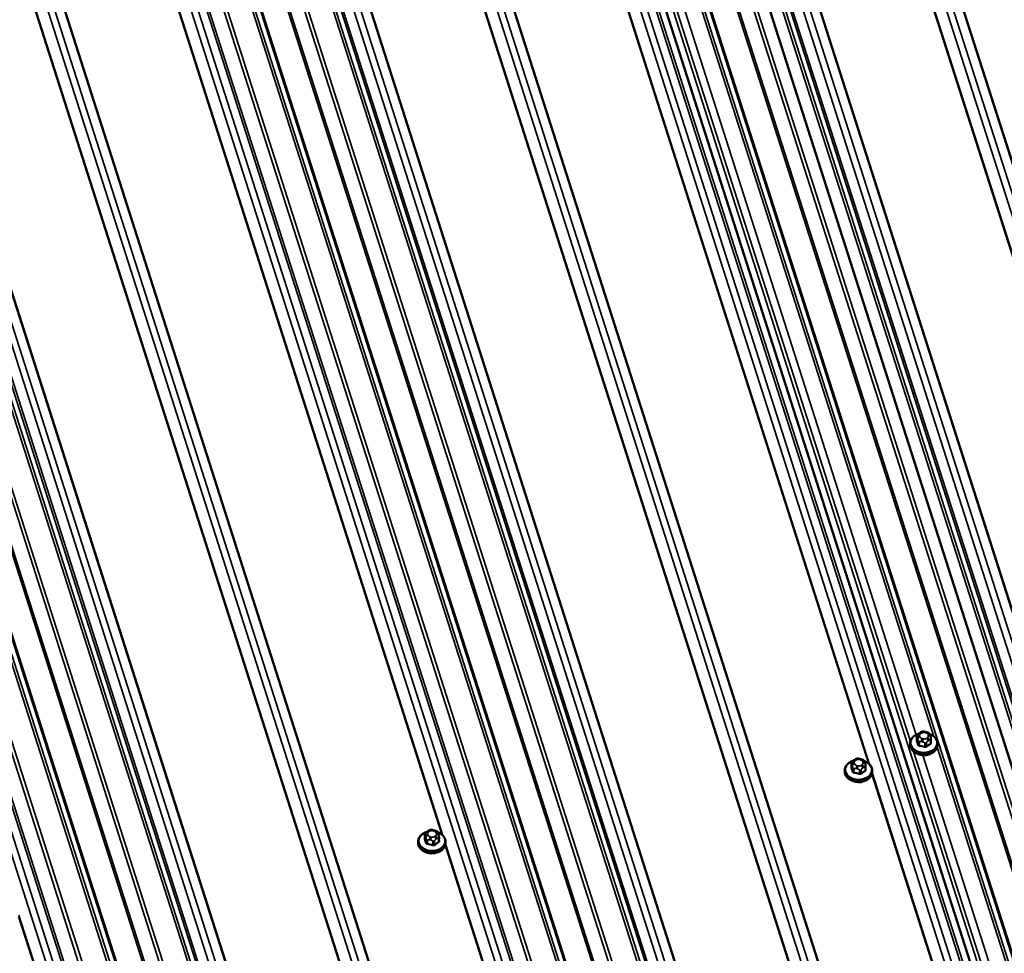
# Model space of a CAD drawing. Units: inches. Extents: x 0.6 to 33.4, y 0.6 to 21.4.
# Drawn here: x 24.2 to 26, y 16.9 to 18.7 of the extents above; entities that cross this region are included whole.
import ezdxf

# ---------------------------------------------------------------- set-up
doc = ezdxf.new("R2010")
doc.units = ezdxf.units.IN
doc.header["$LTSCALE"] = 2
doc.header["$MEASUREMENT"] = 0
doc.layers.add('Visible (ANSI)', color=7, linetype='Continuous', lineweight=50)
doc.layers.add('Visible Narrow (ANSI)', color=7, linetype='Continuous', lineweight=35)

msp = doc.modelspace()

# ---------------------------------------------------------------- linework, layer by layer
at = {"layer": 'Visible (ANSI)'}
for p, q in [((26.40284, 15.52456), (25.25911, 19.104)), ((25.47656, 19.01775), (26.53703, 15.69887)), ((25.85619, 17.34273), (25.85607, 17.33625)), ((25.86053, 17.34858), (25.8622, 17.34973)), ((25.87112, 17.3513), (25.87332, 17.35079)), ((25.88029, 17.34489), (25.88082, 17.34324)), ((25.88188, 17.33809), (25.88176, 17.33161)), ((25.84384, 17.33053), (25.84381, 17.32852)), ((25.89383, 17.3296), (25.8938, 17.32758)), ((25.74135, 17.29934), (25.74302, 17.3005)), ((25.75194, 17.30206), (25.75414, 17.30156)), ((25.73701, 17.29349), (25.73689, 17.28701)), ((25.76111, 17.29566), (25.76164, 17.294)), ((25.7627, 17.28885), (25.76258, 17.28237)), ((25.72467, 17.2813), (25.72463, 17.27928)), ((25.77466, 17.28036), (25.77462, 17.27834)), ((24.95866, 17.16348), (24.95854, 17.157)), ((24.963, 17.16934), (24.96467, 17.17049)), ((24.97359, 17.17205), (24.97579, 17.17155)), ((24.98276, 17.16565), (24.98329, 17.16399)), ((24.98435, 17.15884), (24.98423, 17.15236)), ((24.94632, 17.15129), (24.94628, 17.14927)), ((24.99631, 17.15035), (24.99627, 17.14834))]:
    msp.add_line(p, q, dxfattribs=at)
for centre in [(25.8687, 17.3225), (25.74952, 17.27326), (24.97117, 17.14326)]:
    msp.add_ellipse(centre, major_axis=(-0.01885, 0.00035), ratio=0.7399972, start_param=1.045132, end_param=2.0964607, dxfattribs=at)
for points, knots in [([(25.84384, 17.33053), (25.84388, 17.33251), (25.84432, 17.33448), (25.84598, 17.33822), (25.8472, 17.33999), (25.85033, 17.34318), (25.85225, 17.34459), (25.85596, 17.34655), (25.85762, 17.34723), (25.85937, 17.34775)], [3.3882845, 3.3882845, 3.3882845, 3.3882845, 3.6892384, 3.6892384, 3.9975064, 3.9975064, 4.31818, 4.31818, 4.5481132, 4.5481132, 4.5481132, 4.5481132]), ([(25.85619, 17.34273), (25.85619, 17.34306), (25.85622, 17.34344), (25.85636, 17.34423), (25.85648, 17.34466), (25.85679, 17.34527), (25.85691, 17.34547), (25.85723, 17.3459), (25.85743, 17.34612), (25.85784, 17.34653), (25.85805, 17.34671), (25.85861, 17.34718), (25.85896, 17.34745), (25.85971, 17.34801), (25.86012, 17.3483), (25.86053, 17.34858)], [0, 0, 0, 0, 0.03245049, 0.03245049, 0.06924215, 0.06924215, 0.087387, 0.087387, 0.10976043, 0.10976043, 0.13190128, 0.13190128, 0.16870243, 0.16870243, 0.21059395, 0.21059395, 0.21059395, 0.21059395]), ([(25.8622, 17.34973), (25.86316, 17.35039), (25.8641, 17.35106), (25.86553, 17.3517), (25.86588, 17.35182), (25.86665, 17.35196), (25.86707, 17.35196), (25.86789, 17.35191), (25.86828, 17.35185), (25.86949, 17.35165), (25.87031, 17.35148), (25.87112, 17.3513)], [0, 0, 0, 0, 0.09927432, 0.09927432, 0.12677895, 0.12677895, 0.15874747, 0.15874747, 0.1901233, 0.1901233, 0.25436716, 0.25436716, 0.25436716, 0.25436716]), ([(25.87332, 17.35079), (25.87468, 17.35048), (25.87609, 17.35018), (25.87769, 17.34941), (25.878, 17.34923), (25.87843, 17.34886), (25.87857, 17.34871), (25.8788, 17.34842), (25.8789, 17.34829), (25.87913, 17.34791), (25.87925, 17.34766), (25.87946, 17.34721), (25.87955, 17.34699), (25.87979, 17.34637), (25.87993, 17.34598), (25.88014, 17.34535), (25.88021, 17.34512), (25.88029, 17.34489)], [0, 0, 0, 0, 0.10825415, 0.10825415, 0.13541752, 0.13541752, 0.15114673, 0.15114673, 0.16350303, 0.16350303, 0.18531865, 0.18531865, 0.20685205, 0.20685205, 0.24927099, 0.24927099, 0.2727325, 0.2727325, 0.2727325, 0.2727325]), ([(25.87945, 17.34721), (25.88123, 17.34657), (25.88292, 17.34576), (25.88657, 17.34352), (25.88841, 17.34196), (25.89133, 17.33846), (25.89243, 17.33654), (25.89361, 17.33291), (25.89387, 17.33125), (25.89383, 17.3296)], [5.3916994, 5.3916994, 5.3916994, 5.3916994, 5.6316385, 5.6316385, 5.9585, 5.9585, 6.2778944, 6.2778944, 6.5298771, 6.5298771, 6.5298771, 6.5298771]), ([(25.88082, 17.34324), (25.881, 17.34264), (25.8812, 17.34202), (25.88149, 17.34093), (25.8816, 17.3405), (25.88173, 17.33983), (25.88177, 17.33961), (25.88183, 17.3392), (25.88185, 17.339), (25.88188, 17.33855), (25.88188, 17.33831), (25.88188, 17.33809)], [0, 0, 0, 0, 0.06106184, 0.06106184, 0.09698702, 0.09698702, 0.11335426, 0.11335426, 0.129395, 0.129395, 0.15122947, 0.15122947, 0.15122947, 0.15122947]), ([(25.8938, 17.32758), (25.89376, 17.3256), (25.89331, 17.32363), (25.89166, 17.31989), (25.89044, 17.31812), (25.88731, 17.31493), (25.88539, 17.31352), (25.88103, 17.31122), (25.87859, 17.31034), (25.87345, 17.30921), (25.87076, 17.30896), (25.86539, 17.30912), (25.86273, 17.30953), (25.85768, 17.31097), (25.85529, 17.312), (25.85107, 17.3146), (25.84923, 17.31616), (25.84631, 17.31965), (25.84521, 17.32157), (25.84403, 17.3252), (25.84377, 17.32686), (25.84381, 17.32852)], [0.2466918, 0.2466918, 0.2466918, 0.2466918, 0.5476457, 0.5476457, 0.8559138, 0.8559138, 1.1765873, 1.1765873, 1.5037945, 1.5037945, 1.832521, 1.832521, 2.1613621, 2.1613621, 2.4900459, 2.4900459, 2.8169074, 2.8169074, 3.1363017, 3.1363017, 3.3882845, 3.3882845, 3.3882845, 3.3882845]), ([(25.74302, 17.3005), (25.74398, 17.30116), (25.74493, 17.30183), (25.74636, 17.30247), (25.74671, 17.30259), (25.74747, 17.30273), (25.7479, 17.30273), (25.74871, 17.30267), (25.74911, 17.30261), (25.75032, 17.30242), (25.75113, 17.30225), (25.75194, 17.30206)], [0, 0, 0, 0, 0.09927432, 0.09927432, 0.12677895, 0.12677895, 0.15874747, 0.15874747, 0.1901233, 0.1901233, 0.25436716, 0.25436716, 0.25436716, 0.25436716]), ([(25.75414, 17.30156), (25.7555, 17.30124), (25.75692, 17.30095), (25.75852, 17.30018), (25.75883, 17.29999), (25.75926, 17.29962), (25.7594, 17.29947), (25.75963, 17.29919), (25.75972, 17.29905), (25.75995, 17.29867), (25.76008, 17.29843), (25.76028, 17.29797), (25.76037, 17.29776), (25.76062, 17.29714), (25.76076, 17.29674), (25.76097, 17.29611), (25.76104, 17.29589), (25.76111, 17.29566)], [0, 0, 0, 0, 0.10825415, 0.10825415, 0.13541752, 0.13541752, 0.15114673, 0.15114673, 0.16350303, 0.16350303, 0.18531865, 0.18531865, 0.20685205, 0.20685205, 0.24927099, 0.24927099, 0.2727325, 0.2727325, 0.2727325, 0.2727325]), ([(25.72467, 17.2813), (25.72471, 17.28328), (25.72515, 17.28524), (25.7268, 17.28899), (25.72803, 17.29075), (25.73115, 17.29395), (25.73308, 17.29536), (25.73678, 17.29731), (25.73845, 17.29799), (25.74019, 17.29852)], [3.3882845, 3.3882845, 3.3882845, 3.3882845, 3.6892384, 3.6892384, 3.9975064, 3.9975064, 4.31818, 4.31818, 4.5481132, 4.5481132, 4.5481132, 4.5481132]), ([(25.73701, 17.29349), (25.73702, 17.29382), (25.73704, 17.2942), (25.73719, 17.295), (25.73731, 17.29542), (25.73762, 17.29604), (25.73774, 17.29624), (25.73805, 17.29667), (25.73825, 17.29689), (25.73867, 17.29729), (25.73888, 17.29748), (25.73944, 17.29794), (25.73978, 17.29821), (25.74054, 17.29878), (25.74095, 17.29906), (25.74135, 17.29934)], [0, 0, 0, 0, 0.03245049, 0.03245049, 0.06924215, 0.06924215, 0.087387, 0.087387, 0.10976043, 0.10976043, 0.13190128, 0.13190128, 0.16870243, 0.16870243, 0.21059395, 0.21059395, 0.21059395, 0.21059395]), ([(25.76028, 17.29798), (25.76206, 17.29733), (25.76374, 17.29653), (25.76739, 17.29428), (25.76924, 17.29272), (25.77216, 17.28923), (25.77325, 17.2873), (25.77444, 17.28368), (25.77469, 17.28202), (25.77466, 17.28036)], [5.3916994, 5.3916994, 5.3916994, 5.3916994, 5.6316385, 5.6316385, 5.9585, 5.9585, 6.2778944, 6.2778944, 6.5298771, 6.5298771, 6.5298771, 6.5298771]), ([(25.76164, 17.294), (25.76183, 17.29341), (25.76202, 17.29278), (25.76232, 17.29169), (25.76242, 17.29126), (25.76256, 17.2906), (25.76259, 17.29038), (25.76265, 17.28997), (25.76267, 17.28976), (25.7627, 17.28931), (25.76271, 17.28907), (25.7627, 17.28885)], [0, 0, 0, 0, 0.06106184, 0.06106184, 0.09698702, 0.09698702, 0.11335426, 0.11335426, 0.129395, 0.129395, 0.15122947, 0.15122947, 0.15122947, 0.15122947]), ([(25.77462, 17.27834), (25.77459, 17.27637), (25.77414, 17.2744), (25.77249, 17.27065), (25.77126, 17.26889), (25.76814, 17.26569), (25.76621, 17.26428), (25.76185, 17.26198), (25.75941, 17.2611), (25.75428, 17.25997), (25.75158, 17.25972), (25.74622, 17.25988), (25.74355, 17.26029), (25.7385, 17.26173), (25.73612, 17.26276), (25.7319, 17.26536), (25.73005, 17.26692), (25.72713, 17.27042), (25.72604, 17.27234), (25.72485, 17.27596), (25.7246, 17.27762), (25.72463, 17.27928)], [0.2466918, 0.2466918, 0.2466918, 0.2466918, 0.5476457, 0.5476457, 0.8559138, 0.8559138, 1.1765873, 1.1765873, 1.5037945, 1.5037945, 1.832521, 1.832521, 2.1613621, 2.1613621, 2.4900459, 2.4900459, 2.8169074, 2.8169074, 3.1363017, 3.1363017, 3.3882845, 3.3882845, 3.3882845, 3.3882845]), ([(24.94632, 17.15129), (24.94635, 17.15327), (24.9468, 17.15524), (24.94845, 17.15898), (24.94967, 17.16075), (24.9528, 17.16394), (24.95473, 17.16535), (24.95843, 17.16731), (24.9601, 17.16798), (24.96184, 17.16851)], [3.3882845, 3.3882845, 3.3882845, 3.3882845, 3.6892384, 3.6892384, 3.9975064, 3.9975064, 4.31818, 4.31818, 4.5481132, 4.5481132, 4.5481132, 4.5481132]), ([(24.95866, 17.16348), (24.95867, 17.16382), (24.95869, 17.16419), (24.95883, 17.16499), (24.95896, 17.16541), (24.95926, 17.16603), (24.95939, 17.16623), (24.9597, 17.16666), (24.9599, 17.16688), (24.96031, 17.16728), (24.96052, 17.16747), (24.96108, 17.16794), (24.96143, 17.1682), (24.96219, 17.16877), (24.96259, 17.16906), (24.963, 17.16934)], [0, 0, 0, 0, 0.03245049, 0.03245049, 0.06924215, 0.06924215, 0.087387, 0.087387, 0.10976043, 0.10976043, 0.13190128, 0.13190128, 0.16870243, 0.16870243, 0.21059395, 0.21059395, 0.21059395, 0.21059395]), ([(24.96467, 17.17049), (24.96563, 17.17115), (24.96657, 17.17182), (24.96801, 17.17246), (24.96835, 17.17258), (24.96912, 17.17272), (24.96955, 17.17272), (24.97036, 17.17266), (24.97076, 17.17261), (24.97197, 17.17241), (24.97278, 17.17224), (24.97359, 17.17205)], [0, 0, 0, 0, 0.09927432, 0.09927432, 0.12677895, 0.12677895, 0.15874747, 0.15874747, 0.1901233, 0.1901233, 0.25436716, 0.25436716, 0.25436716, 0.25436716]), ([(24.97579, 17.17155), (24.97715, 17.17124), (24.97856, 17.17094), (24.98017, 17.17017), (24.98048, 17.16998), (24.9809, 17.16962), (24.98105, 17.16947), (24.98128, 17.16918), (24.98137, 17.16904), (24.9816, 17.16867), (24.98172, 17.16842), (24.98193, 17.16796), (24.98202, 17.16775), (24.98226, 17.16713), (24.9824, 17.16674), (24.98261, 17.16611), (24.98269, 17.16588), (24.98276, 17.16565)], [0, 0, 0, 0, 0.10825415, 0.10825415, 0.13541752, 0.13541752, 0.15114673, 0.15114673, 0.16350303, 0.16350303, 0.18531865, 0.18531865, 0.20685205, 0.20685205, 0.24927099, 0.24927099, 0.2727325, 0.2727325, 0.2727325, 0.2727325]), ([(24.98192, 17.16797), (24.9837, 17.16733), (24.98539, 17.16652), (24.98904, 17.16427), (24.99088, 17.16271), (24.99381, 17.15922), (24.9949, 17.1573), (24.99609, 17.15367), (24.99634, 17.15201), (24.99631, 17.15035)], [5.3916994, 5.3916994, 5.3916994, 5.3916994, 5.6316385, 5.6316385, 5.9585, 5.9585, 6.2778944, 6.2778944, 6.5298771, 6.5298771, 6.5298771, 6.5298771]), ([(24.98329, 17.16399), (24.98348, 17.1634), (24.98367, 17.16278), (24.98396, 17.16169), (24.98407, 17.16126), (24.9842, 17.16059), (24.98424, 17.16037), (24.9843, 17.15996), (24.98432, 17.15976), (24.98435, 17.15931), (24.98435, 17.15907), (24.98435, 17.15884)], [0, 0, 0, 0, 0.06106184, 0.06106184, 0.09698702, 0.09698702, 0.11335426, 0.11335426, 0.129395, 0.129395, 0.15122947, 0.15122947, 0.15122947, 0.15122947]), ([(24.99627, 17.14834), (24.99623, 17.14636), (24.99579, 17.14439), (24.99414, 17.14065), (24.99291, 17.13888), (24.98979, 17.13569), (24.98786, 17.13428), (24.9835, 17.13198), (24.98106, 17.1311), (24.97592, 17.12997), (24.97323, 17.12972), (24.96787, 17.12988), (24.9652, 17.13029), (24.96015, 17.13173), (24.95777, 17.13276), (24.95355, 17.13535), (24.9517, 17.13691), (24.94878, 17.14041), (24.94769, 17.14233), (24.9465, 17.14596), (24.94625, 17.14762), (24.94628, 17.14927)], [0.2466918, 0.2466918, 0.2466918, 0.2466918, 0.5476457, 0.5476457, 0.8559138, 0.8559138, 1.1765873, 1.1765873, 1.5037945, 1.5037945, 1.832521, 1.832521, 2.1613621, 2.1613621, 2.4900459, 2.4900459, 2.8169074, 2.8169074, 3.1363017, 3.1363017, 3.3882845, 3.3882845, 3.3882845, 3.3882845])]:
    msp.add_open_spline(points, degree=3, knots=knots, dxfattribs=at)
at = {"layer": 'Visible Narrow (ANSI)'}
for p, q in [((23.60376, 19.8182), (25.36595, 14.30323)), ((23.60846, 19.81948), (25.37021, 14.30588)), ((23.64035, 19.82144), (25.39844, 14.31928)), ((23.64967, 19.83255), (25.40776, 14.33039)), ((23.66856, 19.82875), (25.42193, 14.34137)), ((23.67018, 19.82779), (25.42293, 14.34237)), ((23.62858, 19.79815), (25.38574, 14.29894)), ((23.62526, 19.79601), (25.3826, 14.29622)), ((23.56688, 19.76993), (25.32863, 14.25633)), ((23.5708, 19.77892), (25.33299, 14.26394)), ((23.55576, 19.70978), (25.31275, 14.21107)), ((23.55772, 19.71427), (25.31493, 14.21487)), ((23.91265, 19.71508), (25.57245, 14.52056)), ((23.91428, 19.71452), (25.57346, 14.52195)), ((23.93755, 19.70979), (25.58785, 14.545)), ((23.49692, 19.69088), (25.25912, 14.17591)), ((23.50162, 19.69215), (25.26337, 14.17855)), ((23.95267, 19.70276), (25.59717, 14.55611)), ((23.97571, 19.68597), (25.61133, 14.5671)), ((23.97733, 19.68501), (25.61233, 14.56809)), ((23.5189, 19.66802), (25.27612, 14.16862)), ((23.52125, 19.66865), (25.27825, 14.16994)), ((23.46005, 19.6426), (25.2218, 14.129)), ((23.46396, 19.65159), (25.22615, 14.13662)), ((23.44814, 19.58311), (25.20529, 14.08389)), ((23.45113, 19.58848), (25.20847, 14.08869)), ((23.42537, 19.56524), (25.18347, 14.06308)), ((23.4347, 19.57635), (25.19279, 14.07419)), ((24.2198, 19.57229), (24.98937, 17.16386)), ((24.22144, 19.57174), (24.99142, 17.162)), ((24.2447, 19.56701), (25.77725, 14.77073)), ((24.25982, 19.55998), (25.78657, 14.78184)), ((24.30662, 19.55911), (25.81558, 14.83664)), ((24.31365, 19.55835), (25.81993, 14.84426)), ((24.28016, 19.54515), (25.79908, 14.79153)), ((24.2853, 19.54382), (25.80225, 14.79633)), ((24.36711, 19.5335), (25.8529, 14.88355)), ((24.37404, 19.52776), (25.85716, 14.88619)), ((24.39501, 19.4921), (25.8699, 14.87626)), ((24.39847, 19.48924), (25.87203, 14.87758)), ((24.47987, 19.47857), (25.92242, 14.96397)), ((24.4869, 19.47781), (25.92677, 14.97158)), ((24.45443, 19.46322), (25.90654, 14.91871)), ((24.45795, 19.46284), (25.90871, 14.92252)), ((24.54036, 19.45295), (25.95973, 15.01087)), ((24.5473, 19.44722), (25.96399, 15.01352)), ((24.56768, 19.41254), (25.97638, 15.00386)), ((24.57278, 19.40912), (25.97952, 15.00658)), ((24.59332, 19.40495), (25.99222, 15.02692)), ((24.60844, 19.39792), (26.00155, 15.03803)), ((24.63148, 19.38112), (26.01571, 15.04901)), ((24.6331, 19.38017), (26.01671, 15.05001)), ((24.87557, 19.26745), (26.16623, 15.2282)), ((24.87721, 19.2669), (26.16724, 15.2296)), ((24.90047, 19.26216), (26.18163, 15.25264)), ((24.91559, 19.25514), (26.19095, 15.26375)), ((24.93863, 19.23834), (26.20512, 15.27474)), ((24.94026, 19.23738), (26.20612, 15.27573)), ((25.18273, 19.12467), (25.76772, 17.29387)), ((25.18436, 19.12411), (25.76977, 17.29201)), ((25.20763, 19.11938), (26.37103, 15.47837)), ((25.22274, 19.11235), (26.38035, 15.48948)), ((25.24308, 19.09753), (26.39286, 15.49917)), ((25.25878, 19.10376), (26.40264, 15.52394)), ((25.26954, 19.11148), (26.40936, 15.54429)), ((25.27657, 19.11072), (25.84431, 17.33392)), ((25.29357, 19.10282), (25.85492, 17.34599)), ((25.24822, 19.09619), (26.39603, 15.50397)), ((25.33003, 19.08587), (25.88689, 17.34311)), ((25.33003, 19.08587), (25.88689, 17.34311)), ((25.33696, 19.08014), (26.45094, 15.59384)), ((25.33696, 19.08014), (26.45094, 15.59384)), ((25.35793, 19.04448), (26.46368, 15.5839)), ((25.35793, 19.04448), (26.46368, 15.5839)), ((25.3614, 19.04161), (26.46581, 15.58522)), ((25.3614, 19.04161), (26.46581, 15.58522)), ((25.4428, 19.03094), (26.5162, 15.67161)), ((25.4428, 19.03094), (26.5162, 15.67161)), ((25.44983, 19.03018), (26.52055, 15.67923)), ((25.44983, 19.03018), (26.52055, 15.67923)), ((25.41736, 19.0156), (26.50032, 15.62635)), ((25.41736, 19.0156), (26.50032, 15.62635)), ((25.42087, 19.01522), (26.50249, 15.63016)), ((25.42087, 19.01522), (26.50249, 15.63016)), ((25.50329, 19.00533), (26.55352, 15.71851)), ((25.51022, 18.9996), (26.55778, 15.72116)), ((25.53061, 18.96492), (26.57017, 15.7115)), ((25.53571, 18.9615), (26.5733, 15.71422)), ((25.55624, 18.95732), (26.58601, 15.73456)), ((25.57136, 18.95029), (26.59533, 15.74567)), ((25.5944, 18.9335), (26.60949, 15.75666)), ((25.59603, 18.93254), (26.61049, 15.75765)), ((25.83851, 18.81982), (26.76002, 15.93585)), ((25.84014, 18.81926), (26.76103, 15.93725)), ((25.86339, 18.81454), (26.7754, 15.96027)), ((25.8785, 18.80751), (26.78473, 15.97138)), ((25.90154, 18.79072), (26.79889, 15.98237)), ((25.90317, 18.78976), (26.79989, 15.98336)), ((25.85615, 17.33574), (25.85627, 17.34218)), ((25.85721, 17.34046), (25.85774, 17.3388)), ((25.86168, 17.34214), (25.86115, 17.3438)), ((25.86285, 17.34798), (25.86452, 17.34913)), ((25.86794, 17.33842), (25.86574, 17.33893)), ((25.87027, 17.35009), (25.87247, 17.34958)), ((25.87536, 17.34053), (25.87369, 17.33938)), ((25.87653, 17.34637), (25.87706, 17.34471)), ((25.88094, 17.33651), (25.88082, 17.33007)), ((25.85864, 17.33476), (25.85852, 17.32832)), ((25.86058, 17.32669), (25.8607, 17.33313)), ((25.86454, 17.33341), (25.86674, 17.3329)), ((25.87054, 17.33087), (25.87042, 17.32443)), ((25.87334, 17.32491), (25.87346, 17.33135)), ((25.87639, 17.33451), (25.87806, 17.33567)), ((25.89315, 17.32353), (26.44668, 15.59119)), ((25.89315, 17.32353), (26.44668, 15.59119)), ((25.75109, 17.30085), (25.7533, 17.30035)), ((25.85021, 17.31545), (26.41371, 15.5519)), ((25.86686, 17.30863), (26.4242, 15.56439)), ((25.73697, 17.28651), (25.73709, 17.29295)), ((25.73804, 17.29122), (25.73857, 17.28957)), ((25.73947, 17.28553), (25.73935, 17.27909)), ((25.7414, 17.27746), (25.74152, 17.2839)), ((25.74251, 17.29291), (25.74198, 17.29456)), ((25.74367, 17.29874), (25.74534, 17.29989)), ((25.74537, 17.28417), (25.74757, 17.28367)), ((25.74877, 17.28918), (25.74657, 17.28969)), ((25.75619, 17.2913), (25.75452, 17.29014)), ((25.75721, 17.28528), (25.75888, 17.28643)), ((25.75735, 17.29713), (25.75788, 17.29547)), ((25.76176, 17.28728), (25.76164, 17.28084)), ((25.75137, 17.28163), (25.75125, 17.27519)), ((25.75417, 17.27568), (25.75429, 17.28212)), ((25.77397, 17.27429), (26.35563, 15.45392)), ((25.77454, 17.27706), (26.35664, 15.45532)), ((24.95862, 17.1565), (24.95874, 17.16294)), ((24.95968, 17.16122), (24.96021, 17.15956)), ((24.96416, 17.1629), (24.96363, 17.16456)), ((24.96532, 17.16873), (24.96699, 17.16989)), ((24.97041, 17.15918), (24.96821, 17.15968)), ((24.97274, 17.17085), (24.97494, 17.17034)), ((24.97783, 17.16129), (24.97616, 17.16014)), ((24.979, 17.16712), (24.97953, 17.16547)), ((24.98341, 17.15727), (24.98329, 17.15083)), ((24.96111, 17.15552), (24.96099, 17.14908)), ((24.96305, 17.14745), (24.96317, 17.15389)), ((24.96702, 17.15417), (24.96922, 17.15366)), ((24.97302, 17.15162), (24.9729, 17.14518)), ((24.97582, 17.14567), (24.97594, 17.15211)), ((24.97886, 17.15527), (24.98053, 17.15642)), ((24.99562, 17.14428), (25.76185, 14.74628)), ((24.99619, 17.14706), (25.76286, 14.74768)), ((24.21727, 17.01428), (25.16807, 14.03864)), ((24.21784, 17.01705), (25.16908, 14.04004))]:
    msp.add_line(p, q, dxfattribs=at)
for centre, major_axis, ratio, start_param, end_param in [((25.86886, 17.33132), (0.02371, -0.00044), 0.7399972, 2.0252849, 7.3984147), ((25.85919, 17.34267), (-0.003, 0.00006), 0.7399972, 0, 0.2466918), ((25.8611, 17.34111), (-0.00381, -0.00122), 0.6522471, 4.4939703, 6.0647666), ((25.86163, 17.33945), (-0.00381, -0.00122), 0.6522471, 4.4939703, 6.0647666), ((25.8628, 17.34529), (-0.00227, 0.00329), 0.4683678, 5.290415, 6.2831853), ((25.8669, 17.34476), (-0.00591, 0.00011), 0.7399972, 5.4826796, 6.5298771), ((25.86743, 17.3431), (-0.00591, 0.00011), 0.7399972, 0.2466918, 1.2938894), ((25.86447, 17.34644), (-0.00227, 0.00329), 0.4683678, 5.290415, 6.2831853), ((25.86857, 17.34591), (0.00591, -0.00011), 0.7399972, 1.2938894, 2.3410869), ((25.86569, 17.33624), (-0.0009, -0.0039), 0.1838793, 3.9939497, 5.564746), ((25.86789, 17.33573), (0.0009, 0.0039), 0.1838793, 0.852357, 2.4231533), ((25.86963, 17.3426), (-0.00591, 0.00011), 0.7399972, 1.2938894, 2.3410869), ((25.87022, 17.3474), (0.0009, 0.0039), 0.1838793, 0, 0.852357), ((25.87242, 17.34689), (0.0009, 0.0039), 0.1838793, 0, 0.852357), ((25.87078, 17.34541), (0.00591, -0.00011), 0.7399972, 0.2466918, 1.2938894), ((25.87364, 17.33669), (0.00227, -0.00329), 0.4683678, 0.578026, 2.1488223), ((25.87131, 17.34375), (0.00591, -0.00011), 0.7399972, 5.4826796, 6.5298771), ((25.87531, 17.33784), (-0.00227, 0.00329), 0.4683678, 3.7196187, 5.290415), ((25.87648, 17.34368), (0.00381, 0.00122), 0.6522471, 0, 1.3523776), ((25.87701, 17.34202), (0.00381, 0.00122), 0.6522471, 0, 1.3523776), ((25.87888, 17.33814), (0.003, -0.00006), 0.7399972, 5.4826796, 6.2831853), ((25.86884, 17.33006), (0.025, -0.00047), 0.7399972, 3.1415927, 6.2831853), ((25.8688, 17.32805), (0.025, -0.00047), 0.7399972, 3.1415927, 6.2831853), ((25.85518, 17.33558), (0.000945, 0.000327), 0.7077875, 4.6704313, 6.0485298), ((25.85572, 17.28758), (0.01073, -0.06424), 0.1642495, 2.2154503, 2.3710495), ((25.8565, 17.28771), (-0.01089, 0.06521), 0.1642495, 5.357043, 5.5126421), ((25.85755, 17.32816), (0.000959, 0.000284), 0.5927607, 4.6997052, 6.0778037), ((25.86156, 17.33525), (-0.003, 0.00006), 0.7399972, 0.2466918, 1.2938894), ((25.86029, 17.32598), (-0.000172, -0.000985), 0.2408365, 1.0338446, 2.4119431), ((25.86444, 17.28066), (0.06035, -0.02449), 0.6469873, 1.7365504, 1.8921495), ((25.86467, 17.28123), (-0.06126, 0.02486), 0.6469873, 4.878143, 5.0337422), ((25.87014, 17.32372), (0.000274, 0.000962), 0.1258097, 4.1946445, 5.572743), ((25.8714, 17.33299), (-0.003, 0.00006), 0.7399972, 1.2938894, 2.3410869), ((25.87625, 17.28317), (-0.04107, -0.05181), 0.4827378, 4.0703066, 4.2259058), ((25.87403, 17.32437), (0.000606, -0.000796), 0.4094376, 3.6991577, 5.0772562), ((25.8768, 17.28273), (0.04046, 0.05104), 0.4827378, 0.928714, 1.0843131), ((25.8815, 17.32953), (-0.000526, 0.00085), 0.5244644, 0.6028245, 1.980923), ((25.88265, 17.33235), (-0.000959, -0.000284), 0.5927607, 0.2508514, 1.1727169), ((25.88045, 17.29171), (-0.01073, 0.06424), 0.1642495, 5.357043, 5.399526), ((25.74529, 17.2972), (-0.00227, 0.00329), 0.4683678, 5.290415, 6.2831853), ((25.7494, 17.29668), (0.00591, -0.00011), 0.7399972, 1.2938894, 2.3410869), ((25.75104, 17.29816), (0.0009, 0.0039), 0.1838793, 0, 0.852357), ((25.75324, 17.29766), (0.0009, 0.0039), 0.1838793, 0, 0.852357), ((25.7516, 17.29617), (0.00591, -0.00011), 0.7399972, 0.2466918, 1.2938894), ((25.74969, 17.28209), (0.02371, -0.00044), 0.7399972, 2.0252849, 7.3984147), ((25.736, 17.28635), (0.000945, 0.000327), 0.7077875, 4.6704313, 6.0485298), ((25.73654, 17.23834), (0.01073, -0.06424), 0.1642495, 2.2154503, 2.3710495), ((25.73733, 17.23847), (-0.01089, 0.06521), 0.1642495, 5.357043, 5.5126421), ((25.74001, 17.29344), (-0.003, 0.00006), 0.7399972, 0, 0.2466918), ((25.74193, 17.29187), (-0.00381, -0.00122), 0.6522471, 4.4939703, 6.0647666), ((25.74246, 17.29022), (-0.00381, -0.00122), 0.6522471, 4.4939703, 6.0647666), ((25.74238, 17.28601), (-0.003, 0.00006), 0.7399972, 0.2466918, 1.2938894), ((25.74362, 17.29605), (-0.00227, 0.00329), 0.4683678, 5.290415, 6.2831853), ((25.74773, 17.29553), (-0.00591, 0.00011), 0.7399972, 5.4826796, 6.5298771), ((25.74826, 17.29387), (-0.00591, 0.00011), 0.7399972, 0.2466918, 1.2938894), ((25.74652, 17.287), (-0.0009, -0.0039), 0.1838793, 3.9939497, 5.564746), ((25.74872, 17.28649), (0.0009, 0.0039), 0.1838793, 0.852357, 2.4231533), ((25.75046, 17.29336), (-0.00591, 0.00011), 0.7399972, 1.2938894, 2.3410869), ((25.75447, 17.28746), (0.00227, -0.00329), 0.4683678, 0.578026, 2.1488223), ((25.75213, 17.29451), (0.00591, -0.00011), 0.7399972, 5.4826796, 6.5298771), ((25.75614, 17.28861), (-0.00227, 0.00329), 0.4683678, 3.7196187, 5.290415), ((25.7573, 17.29444), (0.00381, 0.00122), 0.6522471, 0, 1.3523776), ((25.75783, 17.29278), (0.00381, 0.00122), 0.6522471, 0, 1.3523776), ((25.7597, 17.28891), (0.003, -0.00006), 0.7399972, 5.4826796, 6.2831853), ((25.76347, 17.28312), (-0.000959, -0.000284), 0.5927607, 0.2508514, 1.1727169), ((25.76127, 17.24247), (-0.01073, 0.06424), 0.1642495, 5.357043, 5.399526), ((25.74966, 17.28083), (0.025, -0.00047), 0.7399972, 3.1415927, 6.2831853), ((25.74963, 17.27881), (0.025, -0.00047), 0.7399972, 3.1415927, 6.2831853), ((25.73837, 17.27893), (0.000959, 0.000284), 0.5927607, 4.6997052, 6.0778037), ((25.74112, 17.27675), (-0.000172, -0.000985), 0.2408365, 1.0338446, 2.4119431), ((25.74526, 17.23143), (0.06035, -0.02449), 0.6469873, 1.7365504, 1.8921495), ((25.7455, 17.232), (-0.06126, 0.02486), 0.6469873, 4.878143, 5.0337422), ((25.75096, 17.27449), (0.000274, 0.000962), 0.1258097, 4.1946445, 5.572743), ((25.75223, 17.28375), (-0.003, 0.00006), 0.7399972, 1.2938894, 2.3410869), ((25.75707, 17.23393), (-0.04107, -0.05181), 0.4827378, 4.0703066, 4.2259058), ((25.75485, 17.27514), (0.000606, -0.000796), 0.4094376, 3.6991577, 5.0772562), ((25.75763, 17.23349), (0.04046, 0.05104), 0.4827378, 0.928714, 1.0843131), ((25.76233, 17.28029), (-0.000526, 0.00085), 0.5244644, 0.6028245, 1.980923), ((24.97134, 17.15208), (0.02371, -0.00044), 0.7399972, 2.0252849, 7.3984147), ((24.95765, 17.15634), (0.000945, 0.000327), 0.7077875, 4.6704313, 6.0485298), ((24.95898, 17.10846), (-0.01089, 0.06521), 0.1642495, 5.357043, 5.5126421), ((24.96166, 17.16343), (-0.003, 0.00006), 0.7399972, 0, 0.2466918), ((24.96358, 17.16187), (-0.00381, -0.00122), 0.6522471, 4.4939703, 6.0647666), ((24.96411, 17.16021), (-0.00381, -0.00122), 0.6522471, 4.4939703, 6.0647666), ((24.96527, 17.16604), (-0.00227, 0.00329), 0.4683678, 5.290415, 6.2831853), ((24.96938, 17.16552), (-0.00591, 0.00011), 0.7399972, 5.4826796, 6.5298771), ((24.96991, 17.16386), (-0.00591, 0.00011), 0.7399972, 0.2466918, 1.2938894), ((24.96694, 17.1672), (-0.00227, 0.00329), 0.4683678, 5.290415, 6.2831853), ((24.97105, 17.16667), (0.00591, -0.00011), 0.7399972, 1.2938894, 2.3410869), ((24.96816, 17.15699), (-0.0009, -0.0039), 0.1838793, 3.9939497, 5.564746), ((24.97036, 17.15649), (0.0009, 0.0039), 0.1838793, 0.852357, 2.4231533), ((24.97211, 17.16335), (-0.00591, 0.00011), 0.7399972, 1.2938894, 2.3410869), ((24.97269, 17.16816), (0.0009, 0.0039), 0.1838793, 0, 0.852357), ((24.97489, 17.16765), (0.0009, 0.0039), 0.1838793, 0, 0.852357), ((24.97325, 17.16616), (0.00591, -0.00011), 0.7399972, 0.2466918, 1.2938894), ((24.97611, 17.15745), (0.00227, -0.00329), 0.4683678, 0.578026, 2.1488223), ((24.97378, 17.16451), (0.00591, -0.00011), 0.7399972, 5.4826796, 6.5298771), ((24.97778, 17.1586), (-0.00227, 0.00329), 0.4683678, 3.7196187, 5.290415), ((24.97895, 17.16443), (0.00381, 0.00122), 0.6522471, 0, 1.3523776), ((24.97948, 17.16278), (0.00381, 0.00122), 0.6522471, 0, 1.3523776), ((24.98135, 17.1589), (0.003, -0.00006), 0.7399972, 5.4826796, 6.2831853), ((24.97127, 17.1488), (0.025, -0.00047), 0.7399972, 3.1415927, 6.2831853), ((24.97131, 17.15082), (0.025, -0.00047), 0.7399972, 3.1415927, 6.2831853), ((24.95819, 17.10833), (0.01073, -0.06424), 0.1642495, 2.2154503, 2.3710495), ((24.96002, 17.14892), (0.000959, 0.000284), 0.5927607, 4.6997052, 6.0778037), ((24.96403, 17.15601), (-0.003, 0.00006), 0.7399972, 0.2466918, 1.2938894), ((24.96277, 17.14674), (-0.000172, -0.000985), 0.2408365, 1.0338446, 2.4119431), ((24.96691, 17.10142), (0.06035, -0.02449), 0.6469873, 1.7365504, 1.8921495), ((24.96714, 17.10199), (-0.06126, 0.02486), 0.6469873, 4.878143, 5.0337422), ((24.97261, 17.14448), (0.000274, 0.000962), 0.1258097, 4.1946445, 5.572743), ((24.97388, 17.15374), (-0.003, 0.00006), 0.7399972, 1.2938894, 2.3410869), ((24.97872, 17.10392), (-0.04107, -0.05181), 0.4827378, 4.0703066, 4.2259058), ((24.9765, 17.14513), (0.000606, -0.000796), 0.4094376, 3.6991577, 5.0772562), ((24.97928, 17.10348), (0.04046, 0.05104), 0.4827378, 0.928714, 1.0843131), ((24.98398, 17.15028), (-0.000526, 0.00085), 0.5244644, 0.6028245, 1.980923), ((24.98512, 17.15311), (-0.000959, -0.000284), 0.5927607, 0.2508514, 1.1727169), ((24.98292, 17.11246), (-0.01073, 0.06424), 0.1642495, 5.357043, 5.399526)]:
    msp.add_ellipse(centre, major_axis=major_axis, ratio=ratio, start_param=start_param, end_param=end_param, dxfattribs=at)
for points, knots in [([(25.85609, 17.33733), (25.85578, 17.33701), (25.85555, 17.33667), (25.8553, 17.33602), (25.85525, 17.33572), (25.85527, 17.33525), (25.85531, 17.33507), (25.85537, 17.3349)], [-0.090271985, -0.090271985, -0.090271985, -0.090271985, -0.051492782, -0.051492782, -0.019804916, -0.019804916, 0, 0, 0, 0]), ([(25.85615, 17.33574), (25.8561, 17.33587), (25.85608, 17.336), (25.85607, 17.33618), (25.85607, 17.33621), (25.85607, 17.33625)], [0, 0, 0, 0, 0.019804916, 0.019804916, 0.024931444, 0.024931444, 0.024931444, 0.024931444]), ([(25.8577, 17.32759), (25.85774, 17.32746), (25.85779, 17.32733), (25.85804, 17.32681), (25.85834, 17.32645), (25.859, 17.32595), (25.85933, 17.32577), (25.85992, 17.32555), (25.86016, 17.32549), (25.86041, 17.32545)], [-0.10594378, -0.10594378, -0.10594378, -0.10594378, -0.09268701, -0.09268701, -0.05149278, -0.05149278, -0.01980492, -0.01980492, 0, 0, 0, 0]), ([(25.86058, 17.32669), (25.86039, 17.32672), (25.86021, 17.32677), (25.85976, 17.32692), (25.8595, 17.32706), (25.859, 17.32744), (25.85878, 17.32772), (25.85859, 17.32812), (25.85855, 17.32822), (25.85852, 17.32832)], [0, 0, 0, 0, 0.01980492, 0.01980492, 0.05149278, 0.05149278, 0.09268701, 0.09268701, 0.10594378, 0.10594378, 0.10594378, 0.10594378]), ([(25.87011, 17.32321), (25.87027, 17.32317), (25.87044, 17.32313), (25.87113, 17.32301), (25.87168, 17.32301), (25.8726, 17.32318), (25.87298, 17.3233), (25.87355, 17.32359), (25.87375, 17.32371), (25.87394, 17.32386)], [-0.10594378, -0.10594378, -0.10594378, -0.10594378, -0.09268701, -0.09268701, -0.05149278, -0.05149278, -0.01980492, -0.01980492, 0, 0, 0, 0]), ([(25.87334, 17.32491), (25.8732, 17.3248), (25.87304, 17.3247), (25.87261, 17.32448), (25.87232, 17.32439), (25.87162, 17.32426), (25.87121, 17.32426), (25.87068, 17.32436), (25.87055, 17.32439), (25.87042, 17.32443)], [0, 0, 0, 0, 0.01980492, 0.01980492, 0.05149278, 0.05149278, 0.09268701, 0.09268701, 0.10594378, 0.10594378, 0.10594378, 0.10594378]), ([(25.88176, 17.33161), (25.88175, 17.3314), (25.88171, 17.3312), (25.88153, 17.33073), (25.88134, 17.33047), (25.881, 17.33019), (25.88091, 17.33013), (25.88082, 17.33007)], [0.024931444, 0.024931444, 0.024931444, 0.024931444, 0.051492782, 0.051492782, 0.092687007, 0.092687007, 0.105943778, 0.105943778, 0.105943778, 0.105943778]), ([(25.8813, 17.32894), (25.88143, 17.32901), (25.88154, 17.3291), (25.88199, 17.32947), (25.88224, 17.32981), (25.8825, 17.33049), (25.88255, 17.3308), (25.88253, 17.33132), (25.88249, 17.33152), (25.88243, 17.33172)], [-0.10594378, -0.10594378, -0.10594378, -0.10594378, -0.09268701, -0.09268701, -0.05149278, -0.05149278, -0.01980492, -0.01980492, 0, 0, 0, 0]), ([(25.73691, 17.28809), (25.7366, 17.28778), (25.73637, 17.28743), (25.73612, 17.28679), (25.73607, 17.28649), (25.7361, 17.28601), (25.73613, 17.28584), (25.73619, 17.28566)], [-0.090271985, -0.090271985, -0.090271985, -0.090271985, -0.051492782, -0.051492782, -0.019804916, -0.019804916, 0, 0, 0, 0]), ([(25.73697, 17.28651), (25.73693, 17.28664), (25.7369, 17.28677), (25.73689, 17.28694), (25.73689, 17.28698), (25.73689, 17.28701)], [0, 0, 0, 0, 0.019804916, 0.019804916, 0.024931444, 0.024931444, 0.024931444, 0.024931444]), ([(25.76258, 17.28237), (25.76258, 17.28217), (25.76254, 17.28197), (25.76236, 17.28149), (25.76216, 17.28123), (25.76182, 17.28095), (25.76174, 17.28089), (25.76164, 17.28084)], [0.024931444, 0.024931444, 0.024931444, 0.024931444, 0.051492782, 0.051492782, 0.092687007, 0.092687007, 0.105943778, 0.105943778, 0.105943778, 0.105943778]), ([(25.76213, 17.2797), (25.76225, 17.27978), (25.76237, 17.27986), (25.76282, 17.28023), (25.76307, 17.28058), (25.76333, 17.28125), (25.76338, 17.28157), (25.76335, 17.28209), (25.76332, 17.28229), (25.76326, 17.28248)], [-0.10594378, -0.10594378, -0.10594378, -0.10594378, -0.09268701, -0.09268701, -0.05149278, -0.05149278, -0.01980492, -0.01980492, 0, 0, 0, 0]), ([(25.73853, 17.27835), (25.73857, 17.27822), (25.73862, 17.27809), (25.73887, 17.27757), (25.73916, 17.27722), (25.73982, 17.27671), (25.74015, 17.27653), (25.74075, 17.27632), (25.74099, 17.27625), (25.74123, 17.27621)], [-0.10594378, -0.10594378, -0.10594378, -0.10594378, -0.09268701, -0.09268701, -0.05149278, -0.05149278, -0.01980492, -0.01980492, 0, 0, 0, 0]), ([(25.7414, 17.27746), (25.74122, 17.27749), (25.74103, 17.27753), (25.74058, 17.27769), (25.74033, 17.27782), (25.73983, 17.27821), (25.7396, 17.27848), (25.73941, 17.27888), (25.73937, 17.27899), (25.73935, 17.27909)], [0, 0, 0, 0, 0.01980492, 0.01980492, 0.05149278, 0.05149278, 0.09268701, 0.09268701, 0.10594378, 0.10594378, 0.10594378, 0.10594378]), ([(25.75093, 17.27398), (25.75109, 17.27393), (25.75126, 17.2739), (25.75196, 17.27378), (25.7525, 17.27378), (25.75342, 17.27394), (25.75381, 17.27407), (25.75437, 17.27435), (25.75458, 17.27448), (25.75477, 17.27462)], [-0.10594378, -0.10594378, -0.10594378, -0.10594378, -0.09268701, -0.09268701, -0.05149278, -0.05149278, -0.01980492, -0.01980492, 0, 0, 0, 0]), ([(25.75417, 17.27568), (25.75403, 17.27557), (25.75387, 17.27547), (25.75344, 17.27525), (25.75315, 17.27515), (25.75245, 17.27503), (25.75203, 17.27503), (25.7515, 17.27512), (25.75137, 17.27515), (25.75125, 17.27519)], [0, 0, 0, 0, 0.01980492, 0.01980492, 0.05149278, 0.05149278, 0.09268701, 0.09268701, 0.10594378, 0.10594378, 0.10594378, 0.10594378]), ([(24.95856, 17.15808), (24.95825, 17.15777), (24.95802, 17.15743), (24.95777, 17.15678), (24.95772, 17.15648), (24.95775, 17.15601), (24.95778, 17.15583), (24.95784, 17.15566)], [-0.090271985, -0.090271985, -0.090271985, -0.090271985, -0.051492782, -0.051492782, -0.019804916, -0.019804916, 0, 0, 0, 0]), ([(24.95862, 17.1565), (24.95858, 17.15663), (24.95855, 17.15676), (24.95854, 17.15693), (24.95854, 17.15697), (24.95854, 17.157)], [0, 0, 0, 0, 0.019804916, 0.019804916, 0.024931444, 0.024931444, 0.024931444, 0.024931444]), ([(24.96018, 17.14835), (24.96022, 17.14821), (24.96027, 17.14808), (24.96052, 17.14756), (24.96081, 17.14721), (24.96147, 17.1467), (24.9618, 17.14652), (24.9624, 17.14631), (24.96264, 17.14625), (24.96288, 17.1462)], [-0.10594378, -0.10594378, -0.10594378, -0.10594378, -0.09268701, -0.09268701, -0.05149278, -0.05149278, -0.01980492, -0.01980492, 0, 0, 0, 0]), ([(24.96305, 17.14745), (24.96287, 17.14748), (24.96268, 17.14752), (24.96223, 17.14768), (24.96198, 17.14782), (24.96147, 17.1482), (24.96125, 17.14847), (24.96106, 17.14888), (24.96102, 17.14898), (24.96099, 17.14908)], [0, 0, 0, 0, 0.01980492, 0.01980492, 0.05149278, 0.05149278, 0.09268701, 0.09268701, 0.10594378, 0.10594378, 0.10594378, 0.10594378]), ([(24.97258, 17.14397), (24.97274, 17.14393), (24.97291, 17.14389), (24.97361, 17.14377), (24.97415, 17.14377), (24.97507, 17.14394), (24.97545, 17.14406), (24.97602, 17.14434), (24.97623, 17.14447), (24.97641, 17.14461)], [-0.10594378, -0.10594378, -0.10594378, -0.10594378, -0.09268701, -0.09268701, -0.05149278, -0.05149278, -0.01980492, -0.01980492, 0, 0, 0, 0]), ([(24.97582, 17.14567), (24.97567, 17.14556), (24.97552, 17.14546), (24.97508, 17.14524), (24.97479, 17.14514), (24.97409, 17.14502), (24.97368, 17.14502), (24.97315, 17.14512), (24.97302, 17.14515), (24.9729, 17.14518)], [0, 0, 0, 0, 0.01980492, 0.01980492, 0.05149278, 0.05149278, 0.09268701, 0.09268701, 0.10594378, 0.10594378, 0.10594378, 0.10594378]), ([(24.98423, 17.15236), (24.98423, 17.15216), (24.98419, 17.15196), (24.984, 17.15148), (24.98381, 17.15122), (24.98347, 17.15095), (24.98338, 17.15088), (24.98329, 17.15083)], [0.024931444, 0.024931444, 0.024931444, 0.024931444, 0.051492782, 0.051492782, 0.092687007, 0.092687007, 0.105943778, 0.105943778, 0.105943778, 0.105943778]), ([(24.98378, 17.14969), (24.9839, 17.14977), (24.98402, 17.14985), (24.98446, 17.15023), (24.98472, 17.15057), (24.98497, 17.15125), (24.98502, 17.15156), (24.985, 17.15208), (24.98496, 17.15228), (24.98491, 17.15248)], [-0.10594378, -0.10594378, -0.10594378, -0.10594378, -0.09268701, -0.09268701, -0.05149278, -0.05149278, -0.01980492, -0.01980492, 0, 0, 0, 0])]:
    msp.add_open_spline(points, degree=3, knots=knots, dxfattribs=at)
for points in [[(25.85627, 17.34218), (25.85629, 17.34334), (25.85721, 17.34046)], [(25.85774, 17.3388), (25.85866, 17.33592), (25.85864, 17.33476)], [(25.87806, 17.33567), (25.88096, 17.33767), (25.88094, 17.33651)], [(25.8607, 17.33313), (25.86072, 17.33429), (25.86454, 17.33341)], [(25.86674, 17.3329), (25.87057, 17.33202), (25.87054, 17.33087)], [(25.87346, 17.33135), (25.87348, 17.33251), (25.87639, 17.33451)], [(25.73709, 17.29295), (25.73712, 17.29411), (25.73804, 17.29122)], [(25.73857, 17.28957), (25.73949, 17.28669), (25.73947, 17.28553)], [(25.74152, 17.2839), (25.74155, 17.28505), (25.74537, 17.28417)], [(25.74757, 17.28367), (25.75139, 17.28279), (25.75137, 17.28163)], [(25.75429, 17.28212), (25.75431, 17.28328), (25.75721, 17.28528)], [(25.75888, 17.28643), (25.76178, 17.28843), (25.76176, 17.28728)], [(24.95874, 17.16294), (24.95876, 17.1641), (24.95968, 17.16122)], [(24.96021, 17.15956), (24.96114, 17.15668), (24.96111, 17.15552)], [(24.98053, 17.15642), (24.98343, 17.15843), (24.98341, 17.15727)], [(24.96317, 17.15389), (24.96319, 17.15505), (24.96702, 17.15417)], [(24.96922, 17.15366), (24.97304, 17.15278), (24.97302, 17.15162)], [(24.97594, 17.15211), (24.97596, 17.15327), (24.97886, 17.15527)]]:
    msp.add_open_spline(points, degree=2, dxfattribs=at)

doc.saveas('drawing.dxf')
